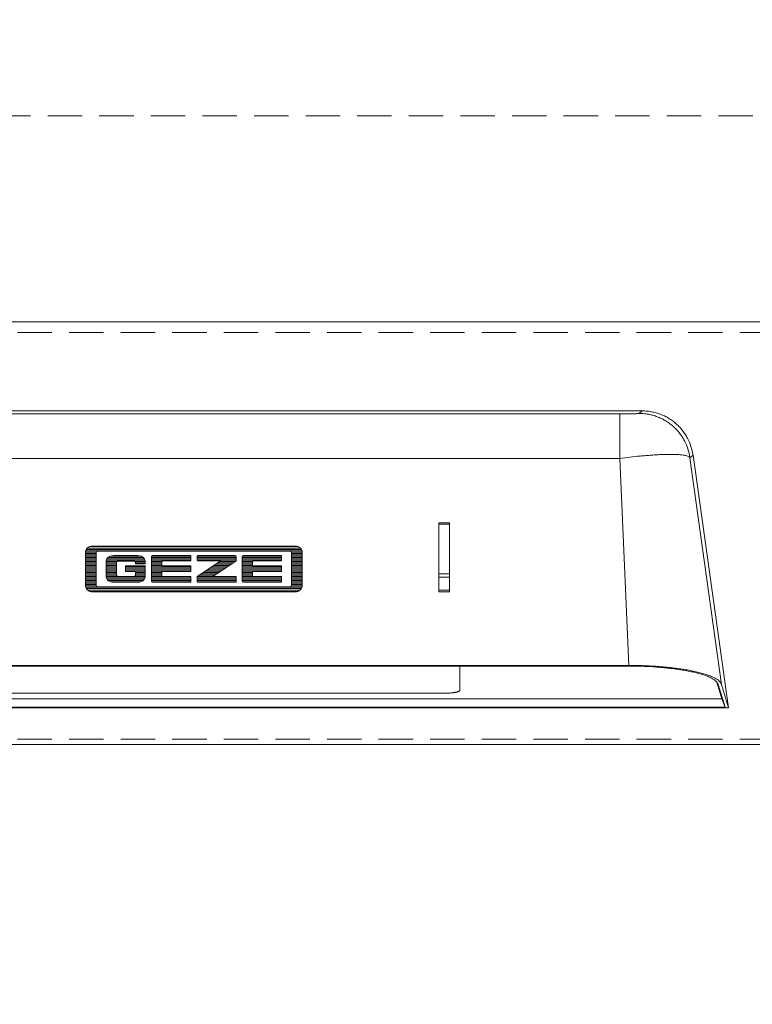
# Model space of a CAD drawing. Units: inches. Extents: x 0 to 11067, y 0 to 7826.
# Drawn here: x 2610 to 2745, y 6868 to 7049 of the extents above; entities that cross this region are included whole.
import ezdxf

# ---------------------------------------------------------------- set-up
doc = ezdxf.new("R2010")
doc.units = ezdxf.units.IN
doc.header["$MEASUREMENT"] = 0
doc.set_wipeout_variables(frame=1)
doc.linetypes.add('HIDDEN', pattern=[9.525, 6.35, -3.175])
for name, color, linetype, lineweight in [('GEZE 13', 6, 'Continuous', 13), ('GEZE ALU 13', 6, 'Continuous', 13), ('GEZE ALU 25', 7, 'Continuous', 25), ('GEZE darkgray', 8, 'Continuous', 9)]:
    doc.layers.add(name, color=color, linetype=linetype, lineweight=lineweight)
doc.styles.get("Standard").update_dxf_attribs({"font": 'arial.ttf'})
doc.dimstyles.new('GEZE 25', dxfattribs={"dimtxt": 5, "dimasz": 5, "dimexe": 2, "dimexo": 3, "dimgap": 2, "dimtad": 1, "dimdec": 1, "dimdsep": 46, "dimtxsty": 'Standard', "dimcen": -0.1, "dimclrd": 6, "dimclre": 8, "dimclrt": 7, "dimadec": 0, "dimazin": 0, "dimtfac": 0.03, "dimtdec": 1, "dimtix": 1, "dimtmove": 0, "dimatfit": 0, "dimfxl": 2, "dimtolj": 1, "dimlwd": -1, "dimlwe": 5, "dimarcsym": 0})
pattern_1 = [(0, (0, 0), (0, 0.25), [])]

# ---------------------------------------------------------------- blocks, each defined once
blk = doc.blocks.new('LOGO__2', base_point=(-20, 21.4))
at = {"layer": 'GEZE darkgray', "linetype": 'Continuous'}
h = blk.add_hatch(dxfattribs=at)
h.set_pattern_fill('_USER', color=256, scale=0.25, pattern_type=0)
h.set_pattern_definition(pattern_1)
edge = h.paths.add_edge_path()
edge.add_spline(control_points=[(18.62, 29.87), (18.74, 29.86), (18.99, 29.85), (19.32, 29.73), (19.61, 29.56), (19.82, 29.34), (19.97, 29.09), (19.99, 28.9), (20, 28.81)], knot_values=[0, 0, 0, 0, 0.361928, 0.72545, 1.04102, 1.35605, 1.636672, 1.913212, 1.913212, 1.913212, 1.913212], degree=3, periodic=0)
edge.add_line((20, 28.81), (20, 22.47))
edge.add_spline(control_points=[(20, 22.47), (19.99, 22.37), (19.97, 22.19), (19.82, 21.93), (19.61, 21.71), (19.32, 21.54), (18.99, 21.43), (18.74, 21.41), (18.62, 21.4)], knot_values=[0, 0, 0, 0, 0.27654, 0.557163, 0.872192, 1.187762, 1.551285, 1.913212, 1.913212, 1.913212, 1.913212], degree=3, periodic=0)
edge.add_line((18.62, 21.4), (-18.62, 21.4))
edge.add_spline(control_points=[(-18.62, 21.4), (-18.74, 21.41), (-18.99, 21.43), (-19.32, 21.54), (-19.61, 21.71), (-19.82, 21.93), (-19.97, 22.19), (-19.99, 22.37), (-20, 22.47)], knot_values=[0, 0, 0, 0, 0.361928, 0.72545, 1.04102, 1.35605, 1.636672, 1.913212, 1.913212, 1.913212, 1.913212], degree=3, periodic=0)
edge.add_line((-20, 22.47), (-20, 28.81))
edge.add_spline(control_points=[(-20, 28.81), (-19.99, 28.9), (-19.97, 29.09), (-19.82, 29.34), (-19.61, 29.56), (-19.32, 29.73), (-18.99, 29.85), (-18.74, 29.86), (-18.62, 29.87)], knot_values=[0, 0, 0, 0, 0.27654, 0.557163, 0.872192, 1.187762, 1.551285, 1.913212, 1.913212, 1.913212, 1.913212], degree=3, periodic=0)
edge.add_line((-18.62, 29.87), (18.62, 29.87))
edge = h.paths.add_edge_path(flags=16)
edge.add_arc((-17.75, 28.6), 0.308, 90, 180)
edge.add_line((-18.06, 28.6), (-18.06, 22.67))
edge.add_arc((-17.75, 22.67), 0.308, 180, 270)
edge.add_line((-17.75, 22.36), (17.75, 22.36))
edge.add_arc((17.75, 22.67), 0.308, -90, 0)
edge.add_line((18.06, 22.67), (18.06, 28.6))
edge.add_arc((17.75, 28.6), 0.308, 0, 90)
edge.add_line((17.75, 28.91), (-17.75, 28.91))
h = blk.add_hatch(dxfattribs=at)
h.set_pattern_fill('_USER', color=256, scale=0.25, pattern_type=0)
h.set_pattern_definition(pattern_1)
edge = h.paths.add_edge_path()
edge.add_spline(control_points=[(-14.82, 28.1), (-14.93, 28.09), (-15.15, 28.08), (-15.47, 27.98), (-15.76, 27.83), (-15.99, 27.61), (-16.16, 27.34), (-16.18, 27.14), (-16.19, 27.04)], knot_values=[0, 0, 0, 0, 0.335828, 0.673809, 0.991945, 1.308202, 1.613411, 1.915183, 1.915183, 1.915183, 1.915183], degree=3, periodic=0)
edge.add_line((-16.19, 27.04), (-16.19, 24.24))
edge.add_spline(control_points=[(-16.19, 24.24), (-16.18, 24.14), (-16.16, 23.93), (-15.99, 23.66), (-15.76, 23.45), (-15.47, 23.3), (-15.15, 23.2), (-14.93, 23.18), (-14.82, 23.18)], knot_values=[0, 0, 0, 0, 0.301772, 0.606981, 0.923239, 1.241374, 1.579356, 1.915183, 1.915183, 1.915183, 1.915183], degree=3, periodic=0)
edge.add_line((-14.82, 23.18), (-10.35, 23.18))
edge.add_spline(control_points=[(-10.35, 23.18), (-10.24, 23.18), (-10.01, 23.2), (-9.69, 23.3), (-9.41, 23.45), (-9.17, 23.66), (-9.01, 23.93), (-8.99, 24.14), (-8.98, 24.24)], knot_values=[0, 0, 0, 0, 0.335828, 0.673809, 0.991945, 1.308202, 1.613411, 1.915183, 1.915183, 1.915183, 1.915183], degree=3, periodic=0)
edge.add_line((-8.98, 24.24), (-8.98, 26.18))
edge.add_line((-8.98, 26.18), (-12.6, 26.18))
edge.add_line((-12.6, 26.18), (-12.6, 25.18))
edge.add_line((-12.6, 25.18), (-10.9, 25.18))
edge.add_arc((-10.9, 25.04), 0.134, 1.3124, 90, ccw=False)
edge.add_line((-10.77, 25.05), (-10.77, 24.57))
edge.add_spline(control_points=[(-10.77, 24.57), (-10.77, 24.54), (-10.77, 24.49), (-10.8, 24.41), (-10.85, 24.35), (-10.91, 24.3), (-10.99, 24.26), (-11.05, 24.26), (-11.07, 24.26)], knot_values=[0, 0, 0, 0, 0.081959, 0.163238, 0.240149, 0.316992, 0.402513, 0.487352, 0.487352, 0.487352, 0.487352], degree=3, periodic=0)
edge.add_line((-11.07, 24.26), (-13.96, 24.26))
edge.add_spline(control_points=[(-13.96, 24.26), (-13.99, 24.26), (-14.04, 24.26), (-14.11, 24.3), (-14.18, 24.34), (-14.23, 24.4), (-14.28, 24.48), (-14.28, 24.54), (-14.28, 24.57)], knot_values=[0, 0, 0, 0, 0.074194, 0.148205, 0.231051, 0.313865, 0.402728, 0.49191, 0.49191, 0.49191, 0.49191], degree=3, periodic=0)
edge.add_line((-14.28, 24.57), (-14.28, 26.79))
edge.add_spline(control_points=[(-14.28, 26.79), (-14.28, 26.82), (-14.28, 26.88), (-14.23, 26.96), (-14.18, 27.02), (-14.11, 27.07), (-14.04, 27.1), (-13.99, 27.1), (-13.96, 27.1)], knot_values=[0, 0, 0, 0, 0.089182, 0.178045, 0.260859, 0.343705, 0.417716, 0.49191, 0.49191, 0.49191, 0.49191], degree=3, periodic=0)
edge.add_line((-13.96, 27.1), (-11.08, 27.1))
edge.add_spline(control_points=[(-11.08, 27.1), (-11.05, 27.1), (-10.99, 27.1), (-10.9, 27.06), (-10.84, 27), (-10.8, 26.93), (-10.77, 26.86), (-10.77, 26.82), (-10.77, 26.79)], knot_values=[0, 0, 0, 0, 0.095864, 0.190987, 0.271444, 0.351663, 0.419706, 0.488219, 0.488219, 0.488219, 0.488219], degree=3, periodic=0)
edge.add_line((-10.77, 26.79), (-10.77, 26.61))
edge.add_line((-10.77, 26.61), (-8.98, 26.61))
edge.add_line((-8.98, 26.61), (-8.98, 27.04))
edge.add_spline(control_points=[(-8.98, 27.04), (-8.99, 27.14), (-9.01, 27.34), (-9.17, 27.61), (-9.41, 27.83), (-9.69, 27.98), (-10.01, 28.08), (-10.24, 28.09), (-10.35, 28.1)], knot_values=[0, 0, 0, 0, 0.301772, 0.606981, 0.923239, 1.241374, 1.579356, 1.915183, 1.915183, 1.915183, 1.915183], degree=3, periodic=0)
edge.add_line((-10.35, 28.1), (-14.82, 28.1))
h = blk.add_hatch(dxfattribs=at)
h.set_pattern_fill('_USER', color=256, scale=0.25, pattern_type=0)
h.set_pattern_definition(pattern_1)
edge = h.paths.add_edge_path()
edge.add_line((-0.56, 28.1), (-7.51, 28.1))
edge.add_spline(control_points=[(-7.51, 28.1), (-7.54, 28.1), (-7.6, 28.09), (-7.68, 28.06), (-7.75, 28), (-7.8, 27.94), (-7.82, 27.86), (-7.82, 27.81), (-7.82, 27.79)], knot_values=[0, 0, 0, 0, 0.086114, 0.172465, 0.254747, 0.335827, 0.412939, 0.49128, 0.49128, 0.49128, 0.49128], degree=3, periodic=0)
edge.add_line((-7.82, 27.79), (-7.82, 23.5))
edge.add_spline(control_points=[(-7.82, 23.5), (-7.82, 23.47), (-7.82, 23.42), (-7.8, 23.34), (-7.75, 23.28), (-7.68, 23.23), (-7.6, 23.19), (-7.54, 23.19), (-7.51, 23.19)], knot_values=[0, 0, 0, 0, 0.078341, 0.155453, 0.236533, 0.318815, 0.405166, 0.49128, 0.49128, 0.49128, 0.49128], degree=3, periodic=0)
edge.add_line((-7.51, 23.19), (-0.56, 23.19))
edge.add_line((-0.56, 23.19), (-0.56, 24.24))
edge.add_line((-0.56, 24.24), (-5.79, 24.24))
edge.add_arc((-5.79, 24.37), 0.129, -179.4434, -89.1879, ccw=False)
edge.add_line((-5.92, 24.37), (-5.92, 25.05))
edge.add_arc((-5.79, 25.05), 0.129, 89.1879, 179.4434, ccw=False)
edge.add_line((-5.79, 25.18), (-0.56, 25.18))
edge.add_line((-0.56, 25.18), (-0.56, 26.18))
edge.add_line((-0.56, 26.18), (-5.79, 26.18))
edge.add_arc((-5.79, 26.31), 0.129, -179.4434, -89.1879, ccw=False)
edge.add_line((-5.92, 26.31), (-5.92, 26.98))
edge.add_arc((-5.79, 26.98), 0.129, 89.1879, 179.4434, ccw=False)
edge.add_line((-5.79, 27.11), (-0.56, 27.11))
edge.add_line((-0.56, 27.11), (-0.56, 28.1))
h = blk.add_hatch(dxfattribs=at)
h.set_pattern_fill('_USER', color=256, scale=0.25, pattern_type=0)
h.set_pattern_definition(pattern_1)
edge = h.paths.add_edge_path()
edge.add_line((5, 27.11), (0.62, 24.24))
edge.add_line((0.62, 24.24), (0.62, 23.31))
edge.add_arc((0.75, 23.32), 0.13, -179.9277, -89.9277)
edge.add_line((0.75, 23.18), (7.71, 23.18))
edge.add_arc((7.71, 23.32), 0.13, -90.0723, -0.0723)
edge.add_line((7.84, 23.31), (7.84, 24.11))
edge.add_arc((7.71, 24.11), 0.13, 0.0723, 90.0723)
edge.add_line((7.71, 24.24), (3.54, 24.24))
edge.add_line((3.54, 24.24), (7.84, 27.11))
edge.add_line((7.84, 27.11), (7.84, 27.78))
edge.add_spline(control_points=[(7.84, 27.78), (7.84, 27.81), (7.83, 27.86), (7.8, 27.93), (7.75, 27.99), (7.69, 28.05), (7.62, 28.09), (7.56, 28.09), (7.53, 28.1)], knot_values=[0, 0, 0, 0, 0.079826, 0.159101, 0.232049, 0.305524, 0.393143, 0.480166, 0.480166, 0.480166, 0.480166], degree=3, periodic=0)
edge.add_line((7.53, 28.1), (0.75, 28.1))
edge.add_arc((0.75, 27.97), 0.13, 90, 180)
edge.add_line((0.62, 27.97), (0.62, 27.24))
edge.add_arc((0.75, 27.24), 0.13, 180, 270)
edge.add_line((0.75, 27.11), (5, 27.11))
h = blk.add_hatch(dxfattribs=at)
h.set_pattern_fill('_USER', color=256, scale=0.25, pattern_type=0)
h.set_pattern_definition(pattern_1)
edge = h.paths.add_edge_path()
edge.add_line((16.19, 28.1), (9.23, 28.1))
edge.add_spline(control_points=[(9.23, 28.1), (9.21, 28.1), (9.15, 28.09), (9.07, 28.06), (9, 28), (8.95, 27.94), (8.93, 27.86), (8.92, 27.81), (8.92, 27.79)], knot_values=[0, 0, 0, 0, 0.086114, 0.172465, 0.254747, 0.335827, 0.412939, 0.49128, 0.49128, 0.49128, 0.49128], degree=3, periodic=0)
edge.add_line((8.92, 27.79), (8.92, 23.5))
edge.add_spline(control_points=[(8.92, 23.5), (8.92, 23.47), (8.93, 23.42), (8.95, 23.34), (9, 23.28), (9.07, 23.23), (9.15, 23.19), (9.21, 23.19), (9.23, 23.19)], knot_values=[0, 0, 0, 0, 0.078341, 0.155453, 0.236533, 0.318815, 0.405166, 0.49128, 0.49128, 0.49128, 0.49128], degree=3, periodic=0)
edge.add_line((9.23, 23.19), (16.19, 23.19))
edge.add_line((16.19, 23.19), (16.19, 24.24))
edge.add_line((16.19, 24.24), (10.96, 24.24))
edge.add_arc((10.96, 24.37), 0.129, -179.4434, -89.1879, ccw=False)
edge.add_line((10.83, 24.37), (10.83, 25.05))
edge.add_arc((10.96, 25.05), 0.129, 89.1879, 179.4434, ccw=False)
edge.add_line((10.96, 25.18), (16.19, 25.18))
edge.add_line((16.19, 25.18), (16.19, 26.18))
edge.add_line((16.19, 26.18), (10.96, 26.18))
edge.add_arc((10.96, 26.31), 0.129, -179.4434, -89.1879, ccw=False)
edge.add_line((10.83, 26.31), (10.83, 26.98))
edge.add_arc((10.96, 26.98), 0.129, 89.1879, 179.4434, ccw=False)
edge.add_line((10.96, 27.11), (16.19, 27.11))
edge.add_line((16.19, 27.11), (16.19, 28.1))
for p, q in [((-18.62, 29.87), (18.62, 29.87)), ((-20, 22.47), (-20, 28.81)), ((-18.06, 28.6), (-18.06, 22.67)), ((17.75, 28.91), (-17.75, 28.91)), ((-10.35, 28.1), (-14.82, 28.1)), ((-7.82, 27.79), (-7.82, 23.5)), ((-0.56, 28.1), (-7.51, 28.1)), ((-0.56, 27.11), (-0.56, 28.1)), ((0.62, 27.97), (0.62, 27.24)), ((7.53, 28.1), (0.75, 28.1)), ((7.84, 27.11), (7.84, 27.78)), ((8.92, 27.79), (8.92, 23.5)), ((16.19, 28.1), (9.23, 28.1)), ((16.19, 27.11), (16.19, 28.1)), ((18.06, 22.67), (18.06, 28.6)), ((20, 28.81), (20, 22.47)), ((-16.19, 27.04), (-16.19, 24.24)), ((-14.28, 26.79), (-14.28, 24.57)), ((-13.96, 27.1), (-11.08, 27.1)), ((-12.6, 26.18), (-12.6, 25.18)), ((-8.98, 26.18), (-12.6, 26.18)), ((-10.77, 26.79), (-10.77, 26.61)), ((-10.77, 26.61), (-8.98, 26.61)), ((-8.98, 26.61), (-8.98, 27.04)), ((-8.98, 24.24), (-8.98, 26.18)), ((-5.92, 26.31), (-5.92, 26.98)), ((-5.79, 27.11), (-0.56, 27.11)), ((-0.56, 26.18), (-5.79, 26.18)), ((-0.56, 25.18), (-0.56, 26.18)), ((5, 27.11), (0.62, 24.24)), ((0.75, 27.11), (5, 27.11)), ((3.54, 24.24), (7.84, 27.11)), ((10.83, 26.31), (10.83, 26.98)), ((10.96, 27.11), (16.19, 27.11)), ((16.19, 26.18), (10.96, 26.18)), ((16.19, 25.18), (16.19, 26.18)), ((-13.96, 24.26), (-11.07, 24.26)), ((-12.6, 25.18), (-10.9, 25.18)), ((-10.77, 25.05), (-10.77, 24.57)), ((-5.92, 24.37), (-5.92, 25.05)), ((-5.79, 25.18), (-0.56, 25.18)), ((-0.56, 24.24), (-5.79, 24.24)), ((-0.56, 23.19), (-0.56, 24.24)), ((0.62, 24.24), (0.62, 23.31)), ((7.71, 24.24), (3.54, 24.24)), ((7.84, 23.31), (7.84, 24.11)), ((10.83, 24.37), (10.83, 25.05)), ((10.96, 25.18), (16.19, 25.18)), ((16.19, 24.24), (10.96, 24.24)), ((16.19, 23.19), (16.19, 24.24)), ((17.75, 22.36), (-17.75, 22.36)), ((-14.82, 23.18), (-10.35, 23.18)), ((-7.51, 23.19), (-0.56, 23.19)), ((0.75, 23.18), (7.71, 23.18)), ((9.23, 23.19), (16.19, 23.19)), ((18.62, 21.4), (-18.62, 21.4))]:
    blk.add_line(p, q, dxfattribs=at)
for centre, radius, start, end in [((-17.75, 28.6), 0.308, 90, 180), ((0.75, 27.97), 0.13, 90, 180), ((17.75, 28.6), 0.308, 0, 90), ((-5.79, 26.98), 0.129, 89.1879, 179.4434), ((-5.79, 26.31), 0.129, -179.4434, -89.1879), ((0.75, 27.24), 0.13, 180, -90), ((10.96, 26.98), 0.129, 89.1879, 179.4434), ((10.96, 26.31), 0.129, -179.4434, -89.1879), ((-10.9, 25.04), 0.134, 1.3124, 90), ((-5.79, 25.05), 0.129, 89.1879, 179.4434), ((-5.79, 24.37), 0.129, -179.4434, -89.1879), ((7.71, 24.11), 0.13, 0.0723, 90.0723), ((10.96, 25.05), 0.129, 89.1879, 179.4434), ((10.96, 24.37), 0.129, -179.4434, -89.1879), ((-17.75, 22.67), 0.308, 180, -90), ((0.75, 23.32), 0.13, -179.9277, -89.9277), ((7.71, 23.32), 0.13, -90.0723, -0.0723), ((17.75, 22.67), 0.308, -90, 0)]:
    blk.add_arc(centre, radius, start, end, dxfattribs=at)
for points in [[(-18.62, 29.87), (-18.98, 29.83), (-19.33, 29.72), (-19.6, 29.55), (-19.82, 29.33), (-19.95, 29.08), (-20, 28.81)], [(18.62, 29.87), (18.98, 29.83), (19.33, 29.72), (19.6, 29.55), (19.82, 29.33), (19.95, 29.08), (20, 28.81)], [(-14.82, 28.1), (-15.15, 28.06), (-15.47, 27.97), (-15.75, 27.81), (-15.99, 27.6), (-16.14, 27.33), (-16.19, 27.04)], [(-10.35, 28.1), (-10.02, 28.06), (-9.69, 27.97), (-9.41, 27.81), (-9.18, 27.6), (-9.03, 27.33), (-8.98, 27.04)], [(-7.51, 28.1), (-7.6, 28.09), (-7.68, 28.05), (-7.74, 28), (-7.79, 27.94), (-7.82, 27.86), (-7.82, 27.79)], [(7.84, 27.78), (7.83, 27.86), (7.8, 27.93), (7.75, 27.99), (7.7, 28.04), (7.62, 28.08), (7.53, 28.1)], [(9.23, 28.1), (9.15, 28.09), (9.07, 28.05), (9, 28), (8.95, 27.94), (8.93, 27.86), (8.92, 27.79)], [(-13.96, 27.1), (-14.04, 27.09), (-14.1, 27.07), (-14.17, 27.02), (-14.23, 26.96), (-14.27, 26.88), (-14.28, 26.79)], [(-10.77, 26.79), (-10.78, 26.86), (-10.8, 26.93), (-10.84, 26.99), (-10.9, 27.05), (-10.99, 27.09), (-11.08, 27.1)], [(-14.82, 23.18), (-15.15, 23.21), (-15.47, 23.31), (-15.75, 23.46), (-15.99, 23.67), (-16.14, 23.94), (-16.19, 24.24)], [(-13.96, 24.26), (-14.04, 24.27), (-14.1, 24.3), (-14.17, 24.34), (-14.23, 24.4), (-14.27, 24.48), (-14.28, 24.57)], [(-11.07, 24.26), (-10.99, 24.27), (-10.91, 24.3), (-10.85, 24.35), (-10.81, 24.41), (-10.78, 24.49), (-10.77, 24.57)], [(-10.35, 23.18), (-10.02, 23.21), (-9.69, 23.31), (-9.41, 23.46), (-9.18, 23.67), (-9.03, 23.94), (-8.98, 24.24)], [(-18.62, 21.4), (-18.98, 21.44), (-19.33, 21.56), (-19.6, 21.72), (-19.82, 21.95), (-19.95, 22.19), (-20, 22.47)], [(-7.51, 23.19), (-7.6, 23.2), (-7.68, 23.23), (-7.74, 23.28), (-7.79, 23.35), (-7.82, 23.42), (-7.82, 23.5)], [(9.23, 23.19), (9.15, 23.2), (9.07, 23.23), (9, 23.28), (8.95, 23.35), (8.93, 23.42), (8.92, 23.5)], [(18.62, 21.4), (18.98, 21.44), (19.33, 21.56), (19.6, 21.72), (19.82, 21.95), (19.95, 22.19), (20, 22.47)]]:
    blk.add_spline(points, degree=3, dxfattribs=at)
blk = doc.blocks.new('GC 333 GC362 Vorderansicht')
at = {"layer": 'GEZE darkgray', "linetype": 'Continuous'}
for p, q in [((114.96, 0), (-114.96, 0)), ((114.96, 0), (114.4, -0.47)), ((110.83, -0.56), (-110.83, -0.56)), ((110.83, -8.78), (110.83, -0.56)), ((110.83, -8.78), (-110.83, -8.78)), ((112.5, -46.98), (110.83, -8.78)), ((124.37, -8.17), (123.8, -8.64)), ((129.62, -50.47), (123.8, -8.64)), ((130.92, -54.81), (124.37, -8.17)), ((79.38, -20.65), (77.42, -20.65)), ((77.42, -20.65), (77.42, -33.41)), ((77.42, -20.92), (79.38, -20.92)), ((79.38, -33.41), (79.38, -20.65)), ((77.42, -30.06), (79.38, -30.06)), ((77.42, -30.71), (79.38, -30.71)), ((79.38, -33.11), (77.42, -33.11)), ((77.42, -33.41), (79.38, -33.41)), ((112.5, -46.98), (-51.03, -46.98)), ((112.5, -47.11), (-51.01, -47.11)), ((81.3, -49.61), (81.3, -47.15)), ((81.32, -47.21), (81.32, -47.22)), ((81.32, -51.53), (81.32, -47.22)), ((81.3, -49.61), (81.32, -51.53)), ((129.69, -53.15), (128.76, -50.04)), ((128.96, -50.34), (129.02, -50.48)), ((130.28, -54.68), (129.02, -50.48)), ((130.92, -54.81), (129.62, -50.47)), ((78.82, -52.08), (-14.42, -52.08)), ((129.69, -53.15), (-49.74, -53.15)), ((129.69, -53.15), (130.28, -54.68)), ((-49.93, -54.81), (130.92, -54.81)), ((130.28, -54.68), (-49.91, -54.68))]:
    blk.add_line(p, q, dxfattribs=at)
blk.add_arc((81.2, -47.22), 0.115, 359.9878, 0.5135, dxfattribs=at)
for points in [[(110.83, -0.56), (111.44, -0.56), (112.05, -0.55), (112.33, -0.55), (112.61, -0.54), (112.87, -0.54), (113.12, -0.54), (113.34, -0.53), (113.56, -0.52), (113.74, -0.52), (113.92, -0.51), (114.05, -0.5), (114.18, -0.5), (114.29, -0.49), (114.4, -0.47)], [(123.8, -8.64), (123.43, -7.03), (122.78, -5.51), (122.36, -4.79), (121.88, -4.12), (121.34, -3.49), (120.75, -2.91), (120.11, -2.38), (119.42, -1.91), (118.7, -1.5), (117.95, -1.16), (117.17, -0.88), (116.37, -0.67), (115.39, -0.52), (114.4, -0.47)], [(124.37, -8.17), (123.99, -6.56), (123.35, -5.04), (122.93, -4.32), (122.44, -3.65), (121.91, -3.02), (121.31, -2.44), (120.67, -1.91), (119.99, -1.44), (119.27, -1.03), (118.51, -0.69), (117.73, -0.41), (116.93, -0.21), (115.95, -0.05), (114.96, 0)], [(123.8, -8.64), (123.34, -8.33), (122.78, -8.2), (122.25, -8.13), (121.72, -8.08), (121.02, -8.04), (120.32, -8.03), (119.48, -8.04), (118.64, -8.06), (117.68, -8.11), (116.72, -8.17), (115.66, -8.25), (114.61, -8.34), (112.72, -8.54), (110.83, -8.78)], [(81.32, -47.22), (81.3, -47.16), (81.26, -47.11)], [(129.62, -50.47), (129.04, -49.72), (128.22, -49.23), (127.52, -48.92), (126.81, -48.66), (125.89, -48.39), (124.96, -48.16), (123.86, -47.92), (122.75, -47.72), (121.5, -47.54), (120.24, -47.38), (118.87, -47.25), (117.49, -47.14), (115, -47.02), (112.5, -46.98)], [(128.99, -50.41), (128.37, -49.69), (127.54, -49.21), (126.84, -48.92), (126.12, -48.67), (125.22, -48.41), (124.3, -48.19), (123.22, -47.97), (122.13, -47.79), (120.9, -47.61), (119.67, -47.47), (118.34, -47.34), (117.01, -47.24), (114.75, -47.14), (112.5, -47.11)], [(129.02, -50.48), (129, -50.45), (128.99, -50.41)], [(78.82, -52.08), (79.25, -52.08), (79.68, -52.05), (79.87, -52.03), (80.07, -52.01), (80.25, -51.99), (80.43, -51.96), (80.58, -51.92), (80.73, -51.89), (80.86, -51.85), (80.98, -51.81), (81.08, -51.77), (81.17, -51.72), (81.27, -51.65), (81.32, -51.53)]]:
    blk.add_spline(points, degree=3, dxfattribs=at)
at = {"layer": 'GEZE darkgray'}
blk.add_blockref('LOGO__2', (12.2, -33.41), dxfattribs=at)
blk = doc.blocks.new('*D603')
at = {"layer": 'Defpoints', "color": 0, "transparency": 16777216}
for p in [(3205.91, 7143.2), (565.99, 6991.49), (3205.91, 6991.49)]:
    blk.add_point(p, dxfattribs=at)
at = {"layer": 'GEZE ALU 25', "color": 8, "linetype": 'HIDDEN', "lineweight": 5, "transparency": 16777216}
for p, q in [((565.99, 6994.49), (565.99, 7145.2)), ((3205.91, 6994.49), (3205.91, 7145.2))]:
    blk.add_line(p, q, dxfattribs=at)
at = {"layer": 'GEZE ALU 25', "color": 6, "transparency": 16777216}
blk.add_line((615.99, 7143.2), (3155.91, 7143.2), dxfattribs=at)
for points in [[(615.99, 7151.53), (615.99, 7134.86), (565.99, 7143.2)], [(3155.91, 7151.53), (3155.91, 7134.86), (3205.91, 7143.2)]]:
    blk.add_solid(points, dxfattribs=at)
at = {"layer": 'GEZE ALU 25', "color": 7, "transparency": 16777216, "insert": (1885.95, 7177.97), "char_height": 50, "attachment_point": 5}
blk.add_mtext('\\A1;Buiten diameter (AD) = LBB-80', dxfattribs=at)
blk = doc.blocks.new('*D605')
at = {"layer": 'Defpoints', "color": 0, "transparency": 16777216}
for p in [(3245.91, 7271.18), (525.99, 4416.5), (3245.91, 4416.5)]:
    blk.add_point(p, dxfattribs=at)
at = {"layer": 'GEZE ALU 25', "color": 8, "linetype": 'HIDDEN', "lineweight": 5, "transparency": 16777216}
for p, q in [((525.99, 4419.5), (525.99, 7273.18)), ((3245.91, 4419.5), (3245.91, 7273.18))]:
    blk.add_line(p, q, dxfattribs=at)
at = {"layer": 'GEZE ALU 25', "color": 6, "transparency": 16777216}
blk.add_line((575.99, 7271.18), (3195.91, 7271.18), dxfattribs=at)
for points in [[(575.99, 7279.51), (575.99, 7262.85), (525.99, 7271.18)], [(3195.91, 7279.51), (3195.91, 7262.85), (3245.91, 7271.18)]]:
    blk.add_solid(points, dxfattribs=at)
at = {"layer": 'GEZE ALU 25', "color": 7, "transparency": 16777216, "insert": (1885.95, 7305.96), "char_height": 50, "attachment_point": 5}
blk.add_mtext('\\A1;Bouwkundige sparing (LBB) ', dxfattribs=at)
blk = doc.blocks.new('*D607')
at = {"layer": 'Defpoints', "color": 0, "transparency": 16777216}
for p in [(526.41, 7031.49), (649.41, 4416.5), (3587.32, 4416.5)]:
    blk.add_point(p, dxfattribs=at)
at = {"layer": 'GEZE ALU 25', "color": 8, "linetype": 'HIDDEN', "lineweight": 5, "transparency": 16777216}
for p, q in [((529.41, 7031.49), (3589.32, 7031.49)), ((652.41, 4416.5), (3589.32, 4416.5))]:
    blk.add_line(p, q, dxfattribs=at)
at = {"layer": 'GEZE ALU 25', "color": 6, "transparency": 16777216}
blk.add_line((3587.32, 6981.49), (3587.32, 4466.5), dxfattribs=at)
for points in [[(3578.99, 6981.49), (3595.66, 6981.49), (3587.32, 7031.49)], [(3578.99, 4466.5), (3595.66, 4466.5), (3587.32, 4416.5)]]:
    blk.add_solid(points, dxfattribs=at)
at = {"layer": 'GEZE ALU 25', "color": 7, "transparency": 16777216, "insert": (3552.55, 5723.99), "char_height": 50, "attachment_point": 5, "rotation": 90}
blk.add_mtext('\\A1;Bouwkundige sparinghoogte (LBH)', dxfattribs=at)

msp = doc.modelspace()

# ---------------------------------------------------------------- linework, layer by layer
at = {"layer": 'GEZE 13', "linetype": 'HIDDEN'}
for points in [[(1885.91, 6991.5), (3205.82, 6991.5)], [(1885.91, 6916.5), (3205.56, 6916.5)]]:
    msp.add_lwpolyline(points, dxfattribs=at)
at = {"layer": 'GEZE ALU 13'}
msp.add_lwpolyline([(2735, 4416.5), (2735, 6915.49)], dxfattribs=at)

# ---------------------------------------------------------------- block references
msp.add_blockref('GC 333 GC362 Vorderansicht', (2610.16, 6977.06))

# ---------------------------------------------------------------- dimensions: what is measured, and where the dimension line sits
at = {"layer": 'GEZE ALU 25'}
dim = msp.add_linear_dim(base=(3205.91, 7143.2), p1=(565.99, 6991.49), p2=(3205.91, 6991.49), text='Buiten diameter (AD) = LBB-80', dimstyle='GEZE 25', override={"dimtxt": 50, "dimasz": 50}, dxfattribs=at)
dim.commit()
dim.dimension.update_dxf_attribs({"geometry": '*D603', "text_midpoint": (1885.95, 7177.97)})

# ---------------------------------------------------------------- next in the draw order: wipeouts: each hides what was drawn before it
msp.add_wipeout([(2688.95, 4416.5), (2745.47, 4416.5), (2745.47, 6915.49), (2688.95, 6915.49)]).dxf.layer = 'GEZE darkgray'

# ---------------------------------------------------------------- next in the draw order: linework, layer by layer
at = {"layer": 'GEZE ALU 13'}
msp.add_lwpolyline([(1885.91, 6915.49), (3203.82, 6915.49, 0.414214), (3205.82, 6917.49), (3205.82, 6991.49, 0.414214), (3203.82, 6993.49), (1885.91, 6993.49)], format="xyb", dxfattribs=at)

# ---------------------------------------------------------------- next in the draw order: dimensions: what is measured, and where the dimension line sits
at = {"layer": 'GEZE ALU 25'}
dim = msp.add_linear_dim(base=(3245.91, 7271.18), p1=(525.99, 4416.5), p2=(3245.91, 4416.5), text='Bouwkundige sparing (LBB) ', dimstyle='GEZE 25', override={"dimtxt": 50, "dimasz": 50}, dxfattribs=at)
dim.commit()
dim.dimension.update_dxf_attribs({"geometry": '*D605', "text_midpoint": (1885.95, 7305.96)})
dim = msp.add_linear_dim(base=(3587.32, 4416.5), p1=(526.41, 7031.49), p2=(649.41, 4416.5), angle=90, text='Bouwkundige sparinghoogte (LBH)', dimstyle='GEZE 25', override={"dimtxt": 50, "dimasz": 50}, dxfattribs=at)
dim.commit()
dim.dimension.update_dxf_attribs({"geometry": '*D607', "text_midpoint": (3552.55, 5723.99)})

doc.saveas('drawing.dxf')
